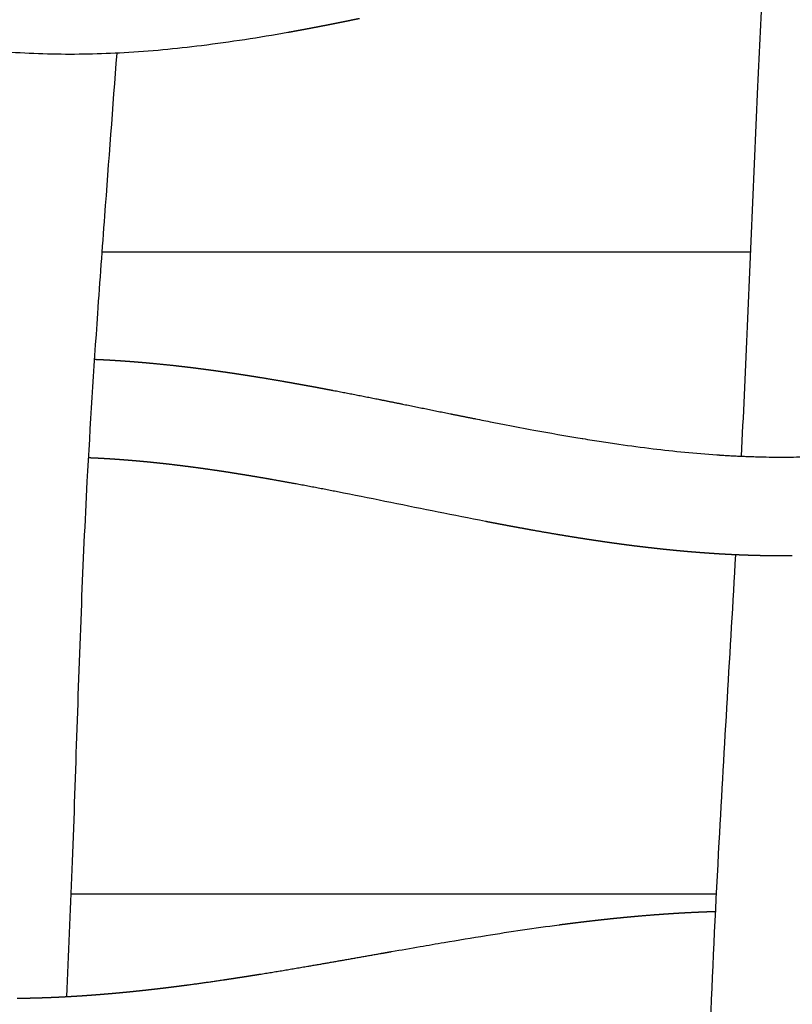
# Model space of a CAD drawing. Units: millimetres. Extents: x -633 to 4792, y -1061 to 1096.
# Drawn here: x -272 to -241, y -504 to -464 of the extents above; entities that cross this region are included whole.
import ezdxf

# ---------------------------------------------------------------- set-up
doc = ezdxf.new("R2010")
doc.units = ezdxf.units.MM
doc.header["$MEASUREMENT"] = 0
doc.layers.add('SITAR_Frame2D', color=7, linetype='Continuous', true_color=0x000000)
doc.layers.add('SITAR_Intreccio2D', color=254, linetype='Continuous', true_color=0xbebebe)

msp = doc.modelspace()

# ---------------------------------------------------------------- linework, layer by layer
at = {"layer": 'SITAR_Frame2D'}
for points in [[(-269.072, -473.151), (-255.936, -473.151), (-242.799, -473.151)], [(-244.187, -499.151), (-257.255, -499.151), (-270.324, -499.151)]]:
    msp.add_open_spline(points, degree=2, dxfattribs=at)
at = {"layer": 'SITAR_Intreccio2D'}
for points, knots in [([(-243.181, -481.424), (-243.093, -479.776), (-242.853, -474.788), (-242.616, -468.32), (-242.268, -461.341), (-241.833, -454.675), (-241.444, -449.489), (-241.216, -446.463)], [0, 0, 0, 0, 4.952118, 14.98073, 19.417884, 25.914408, 35.019599, 35.019599, 35.019599, 35.019599]), ([(-261.546, -464.274), (-262.704, -464.48), (-264.906, -464.825), (-268.092, -465.126), (-271.104, -465.19), (-273.959, -465.013), (-276.836, -464.652), (-279.678, -464.153), (-283.266, -463.4), (-286.431, -462.66), (-289.744, -461.932), (-292.454, -461.392), (-295.528, -460.938), (-297.516, -460.787), (-298.453, -460.759)], [0, 0, 0, 0, 3.5309, 6.683214, 9.596118, 12.559633, 15.259829, 18.292295, 21.211184, 26.260624, 28.042525, 31.385105, 34.549921, 37.360953, 37.360953, 37.360953, 37.360953]), ([(-268.47, -465.109), (-268.634, -467.303), (-268.904, -470.814), (-269.321, -476.592), (-269.659, -481.827), (-269.998, -489.334), (-270.198, -496.289), (-270.423, -501.589), (-270.507, -503.302)], [0, 0, 0, 0, 6.599644, 10.565203, 17.379163, 22.335607, 33.107512, 38.252095, 38.252095, 38.252095, 38.252095]), ([(-253.946, -479.911), (-253.722, -479.956), (-253.306, -480.038), (-252.521, -480.191), (-251.308, -480.42), (-250.285, -480.6), (-249.631, -480.707)], [0, 0, 0, 0, 0.685301, 1.271782, 2.400029, 4.387667, 4.387667, 4.387667, 4.387667]), ([(-249.602, -480.712), (-249.35, -480.754), (-248.862, -480.831), (-247.915, -480.973), (-246.361, -481.18), (-245.039, -481.31), (-244.176, -481.369)], [0, 0, 0, 0, 0.765363, 1.483064, 2.872709, 5.467187, 5.467187, 5.467187, 5.467187]), ([(-242.172, -481.455), (-241.846, -481.461), (-241.19, -481.463), (-239.841, -481.431), (-237.265, -481.272), (-235.033, -480.977), (-233.496, -480.732)], [0, 0, 0, 0, 0.976248, 1.968096, 4.04711, 8.71733, 8.71733, 8.71733, 8.71733]), ([(-253.543, -484.067), (-254.831, -483.818), (-256.088, -483.561), (-258.01, -483.171), (-258.645, -483.043), (-259.287, -482.917)], [619.521828, 619.521828, 619.521828, 619.521828, 623.543057, 623.543057, 625.553674, 625.553674, 625.553674, 625.553674]), ([(-245.008, -526.755), (-244.946, -524.949), (-244.785, -519.286), (-244.667, -511.808), (-244.416, -503.712), (-244.017, -495.596), (-243.63, -489.296), (-243.405, -485.419)], [0, 0, 0, 0, 5.419738, 16.997353, 22.434295, 29.720419, 41.37178, 41.37178, 41.37178, 41.37178]), ([(-257.345, -501.479), (-256.958, -501.411), (-256.249, -501.286), (-254.973, -501.067), (-253.101, -500.756), (-251.548, -500.525), (-250.56, -500.395)], [0, 0, 0, 0, 1.177937, 2.160955, 3.882088, 6.871667, 6.871667, 6.871667, 6.871667])]:
    msp.add_open_spline(points, degree=3, knots=knots, dxfattribs=at)
for points, weights in [([(-259.818, -463.949), (-259.952, -463.975), (-260.087, -464.002)], [1, 0.999999233519, 1]), ([(-259.603, -463.906), (-259.71, -463.928), (-259.818, -463.949)], [1, 0.999999554961, 1]), ([(-259.332, -463.852), (-259.467, -463.879), (-259.603, -463.906)], [1, 0.999999363777, 1]), ([(-259.119, -463.809), (-259.225, -463.831), (-259.332, -463.852)], [1, 0.999999650275, 1]), ([(-258.847, -463.753), (-258.983, -463.781), (-259.119, -463.809)], [1, 0.999999489195, 1]), ([(-258.636, -463.71), (-258.741, -463.732), (-258.847, -463.753)], [1, 0.999999721562, 1]), ([(-261.059, -464.186), (-261.302, -464.23), (-261.546, -464.274)], [1, 0.999995954161, 1]), ([(-260.792, -464.136), (-260.925, -464.161), (-261.059, -464.186)], [1, 0.999998920859, 1]), ([(-260.572, -464.095), (-260.682, -464.116), (-260.792, -464.136)], [1, 0.999999321057, 1]), ([(-260.304, -464.044), (-260.438, -464.069), (-260.572, -464.095)], [1, 0.999999072432, 1]), ([(-260.087, -464.002), (-260.196, -464.023), (-260.304, -464.044)], [1, 0.99999945031, 1]), ([(-269.375, -477.5), (-269.328, -477.502), (-269.281, -477.504)], [1, 0.999999360375, 1]), ([(-269.281, -477.504), (-269.226, -477.506), (-269.17, -477.509)], [1, 0.999999121149, 1]), ([(-269.17, -477.509), (-269.1, -477.512), (-269.031, -477.516)], [1, 0.999998630139, 1]), ([(-269.031, -477.516), (-268.85, -477.525), (-268.669, -477.535)], [1, 0.999991227556, 1]), ([(-268.669, -477.535), (-268.599, -477.54), (-268.53, -477.544)], [1, 0.999998774651, 1]), ([(-268.53, -477.544), (-268.349, -477.555), (-268.168, -477.568)], [1, 0.999991957456, 1]), ([(-268.168, -477.568), (-268.099, -477.573), (-268.031, -477.578)], [1, 0.999998905788, 1]), ([(-268.031, -477.578), (-267.849, -477.591), (-267.668, -477.606)], [1, 0.999992676151, 1]), ([(-267.668, -477.606), (-267.6, -477.611), (-267.532, -477.617)], [1, 0.999999028991, 1]), ([(-267.532, -477.617), (-267.35, -477.632), (-267.168, -477.649)], [1, 0.999993378462, 1]), ([(-267.168, -477.649), (-267.101, -477.655), (-267.034, -477.661)], [1, 0.999999144528, 1]), ([(-267.034, -477.661), (-266.603, -477.701), (-266.173, -477.749)], [1, 0.999968149791, 1]), ([(-266.173, -477.749), (-266.107, -477.756), (-266.041, -477.763)], [1, 0.999999318782, 1]), ([(-266.041, -477.763), (-265.859, -477.784), (-265.677, -477.805)], [1, 0.999995006508, 1]), ([(-265.677, -477.805), (-265.612, -477.813), (-265.546, -477.821)], [1, 0.999999389878, 1]), ([(-265.546, -477.821), (-265.364, -477.843), (-265.182, -477.866)], [1, 0.999995454927, 1]), ([(-265.182, -477.866), (-265.117, -477.874), (-265.053, -477.883)], [1, 0.999999457091, 1]), ([(-265.053, -477.883), (-264.87, -477.906), (-264.688, -477.931)], [1, 0.999995895206, 1]), ([(-264.688, -477.931), (-264.624, -477.939), (-264.56, -477.948)], [1, 0.999999520463, 1]), ([(-264.56, -477.948), (-264.501, -477.956), (-264.441, -477.964)], [1, 0.999999601493, 1]), ([(-264.441, -477.964), (-264.378, -477.973), (-264.314, -477.982)], [1, 0.999999548505, 1]), ([(-264.314, -477.982), (-264.255, -477.991), (-264.195, -477.999)], [1, 0.999999619937, 1]), ([(-264.195, -477.999), (-264.132, -478.008), (-264.068, -478.017)], [1, 0.999999580013, 1]), ([(-264.068, -478.017), (-264.009, -478.026), (-263.949, -478.035)], [1, 0.999999642305, 1]), ([(-263.949, -478.035), (-263.886, -478.044), (-263.823, -478.053)], [1, 0.999999606467, 1]), ([(-263.823, -478.053), (-263.763, -478.062), (-263.704, -478.071)], [1, 0.999999660658, 1]), ([(-263.704, -478.071), (-263.641, -478.08), (-263.578, -478.09)], [1, 0.999999635744, 1]), ([(-263.578, -478.09), (-263.518, -478.099), (-263.458, -478.108)], [1, 0.999999682326, 1]), ([(-263.458, -478.108), (-263.396, -478.118), (-263.333, -478.127)], [1, 0.999999660554, 1]), ([(-263.333, -478.127), (-263.273, -478.137), (-263.213, -478.146)], [1, 0.999999700376, 1]), ([(-263.213, -478.146), (-263.151, -478.156), (-263.088, -478.165)], [1, 0.999999687642, 1]), ([(-263.088, -478.165), (-263.028, -478.175), (-262.968, -478.185)], [1, 0.999999721214, 1]), ([(-262.968, -478.185), (-262.906, -478.194), (-262.844, -478.204)], [1, 0.999999710759, 1]), ([(-262.844, -478.204), (-262.784, -478.214), (-262.724, -478.224)], [1, 0.999999738776, 1]), ([(-262.724, -478.224), (-262.662, -478.234), (-262.6, -478.244)], [1, 0.999999735683, 1]), ([(-262.6, -478.244), (-262.173, -478.314), (-261.747, -478.388)], [1, 0.999989373911, 1]), ([(-261.747, -478.388), (-261.687, -478.398), (-261.627, -478.409)], [1, 0.999999826019, 1]), ([(-261.627, -478.409), (-261.443, -478.441), (-261.26, -478.474)], [1, 0.999998518647, 1]), ([(-261.26, -478.474), (-261.201, -478.484), (-261.142, -478.495)], [1, 0.999999860555, 1]), ([(-261.142, -478.495), (-260.958, -478.528), (-260.774, -478.561)], [1, 0.999998791768, 1]), ([(-260.774, -478.561), (-260.716, -478.572), (-260.658, -478.583)], [1, 0.99999989377, 1]), ([(-260.658, -478.583), (-260.473, -478.616), (-260.288, -478.651)], [1, 0.999999005198, 1]), ([(-260.288, -478.651), (-260.231, -478.661), (-260.174, -478.672)], [1, 0.999999913409, 1]), ([(-260.174, -478.672), (-259.989, -478.707), (-259.803, -478.742)], [1, 0.999999185861, 1]), ([(-259.803, -478.742), (-259.747, -478.753), (-259.691, -478.763)], [1, 0.999999934295, 1]), ([(-259.691, -478.763), (-258.779, -478.938), (-257.868, -479.12)], [1, 0.999990206404, 1]), ([(-257.868, -479.12), (-257.385, -479.217), (-256.902, -479.314)], [1, 0.999999292243, 1]), ([(-256.902, -479.314), (-255.932, -479.511), (-254.963, -479.708)], [1, 0.999999984597, 1]), ([(-254.963, -479.708), (-254.934, -479.713), (-254.904, -479.719)], [1, 0.999999998234, 1]), ([(-254.904, -479.719), (-254.425, -479.816), (-253.946, -479.911)], [1, 0.999999009809, 1]), ([(-249.631, -480.707), (-249.616, -480.71), (-249.602, -480.712)], [1, 0.999999984786, 1]), ([(-269.606, -481.493), (-269.614, -481.493), (-269.621, -481.493)], [1, 0.999999980039, 1]), ([(-269.575, -481.495), (-269.591, -481.494), (-269.606, -481.493)], [1, 0.999999914625, 1]), ([(-269.356, -481.505), (-269.465, -481.499), (-269.575, -481.495)], [1, 0.999995800901, 1]), ([(-269.325, -481.506), (-269.34, -481.505), (-269.356, -481.505)], [1, 0.999999921054, 1]), ([(-269.105, -481.517), (-269.215, -481.511), (-269.325, -481.506)], [1, 0.999996007989, 1]), ([(-244.176, -481.369), (-244.06, -481.377), (-243.944, -481.384)], [1, 0.999996316013, 1]), ([(-243.944, -481.384), (-243.059, -481.44), (-242.172, -481.455)], [1, 0.999737691443, 1]), ([(-269.075, -481.519), (-269.09, -481.518), (-269.105, -481.517)], [1, 0.999999927013, 1]), ([(-268.854, -481.532), (-268.964, -481.525), (-269.075, -481.519)], [1, 0.999996206984, 1]), ([(-268.824, -481.533), (-268.839, -481.532), (-268.854, -481.532)], [1, 0.999999932531, 1]), ([(-268.604, -481.547), (-268.714, -481.54), (-268.824, -481.533)], [1, 0.999996398177, 1]), ([(-268.575, -481.549), (-268.589, -481.548), (-268.604, -481.547)], [1, 0.999999937632, 1]), ([(-268.354, -481.565), (-268.464, -481.557), (-268.575, -481.549)], [1, 0.99999658185, 1]), ([(-268.325, -481.567), (-268.339, -481.566), (-268.354, -481.565)], [1, 0.999999942341, 1]), ([(-268.104, -481.584), (-268.214, -481.575), (-268.325, -481.567)], [1, 0.999996758281, 1]), ([(-268.075, -481.586), (-268.09, -481.585), (-268.104, -481.584)], [1, 0.999999946685, 1]), ([(-267.605, -481.625), (-267.84, -481.604), (-268.075, -481.586)], [1, 0.999986451905, 1]), ([(-267.578, -481.628), (-267.591, -481.627), (-267.605, -481.625)], [1, 0.999999956493, 1]), ([(-267.107, -481.672), (-267.342, -481.649), (-267.578, -481.628)], [1, 0.999987869535, 1]), ([(-267.081, -481.675), (-267.094, -481.674), (-267.107, -481.672)], [1, 0.999999964128, 1]), ([(-266.61, -481.725), (-266.845, -481.699), (-267.081, -481.675)], [1, 0.99998911987, 1]), ([(-266.585, -481.727), (-266.598, -481.726), (-266.61, -481.725)], [1, 0.999999970327, 1]), ([(-266.115, -481.781), (-266.35, -481.753), (-266.585, -481.727)], [1, 0.999990260724, 1]), ([(-266.091, -481.784), (-266.103, -481.783), (-266.115, -481.781)], [1, 0.999999975794, 1]), ([(-265.621, -481.843), (-265.856, -481.812), (-266.091, -481.784)], [1, 0.999991334275, 1]), ([(-265.598, -481.846), (-265.609, -481.844), (-265.621, -481.843)], [1, 0.999999980498, 1]), ([(-265.128, -481.908), (-265.362, -481.876), (-265.598, -481.846)], [1, 0.999992340622, 1]), ([(-265.106, -481.911), (-265.117, -481.909), (-265.128, -481.908)], [1, 0.99999998448, 1]), ([(-264.636, -481.977), (-264.871, -481.943), (-265.106, -481.911)], [1, 0.99999328017, 1]), ([(-264.615, -481.98), (-264.625, -481.978), (-264.636, -481.977)], [1, 0.999999987802, 1]), ([(-264.145, -482.05), (-264.38, -482.014), (-264.615, -481.98)], [1, 0.999994153566, 1]), ([(-264.125, -482.053), (-264.135, -482.051), (-264.145, -482.05)], [1, 0.999999990533, 1]), ([(-263.655, -482.126), (-263.89, -482.088), (-264.125, -482.053)], [1, 0.999994961646, 1]), ([(-263.637, -482.129), (-263.646, -482.127), (-263.655, -482.126)], [1, 0.999999992747, 1]), ([(-263.167, -482.205), (-263.402, -482.166), (-263.637, -482.129)], [1, 0.99999570539, 1]), ([(-262.679, -482.286), (-262.923, -482.245), (-263.167, -482.205)], [1, 0.999996081948, 1]), ([(-262.192, -482.371), (-262.436, -482.328), (-262.679, -482.286)], [1, 0.999996769118, 1]), ([(-262.178, -482.373), (-262.185, -482.372), (-262.192, -482.371)], [1, 0.999999997687, 1]), ([(-261.221, -482.546), (-261.699, -482.458), (-262.178, -482.373)], [1, 0.999990907473, 1]), ([(-261.211, -482.548), (-261.216, -482.547), (-261.221, -482.546)], [1, 0.999999999131, 1]), ([(-259.287, -482.917), (-260.248, -482.726), (-261.211, -482.548)], [1, 0.999982017471, 1]), ([(-253.481, -484.079), (-253.512, -484.073), (-253.543, -484.067)], [1, 0.99999998306, 1]), ([(-253.061, -484.159), (-253.271, -484.119), (-253.481, -484.079)], [1, 0.999999117813, 1]), ([(-252.997, -484.171), (-253.029, -484.165), (-253.061, -484.159)], [1, 0.999999977186, 1]), ([(-252.578, -484.25), (-252.787, -484.211), (-252.997, -484.171)], [1, 0.999998879181, 1]), ([(-252.512, -484.262), (-252.545, -484.256), (-252.578, -484.25)], [1, 0.999999969363, 1]), ([(-252.094, -484.339), (-252.303, -484.301), (-252.512, -484.262)], [1, 0.999998613372, 1]), ([(-252.027, -484.351), (-252.06, -484.345), (-252.094, -484.339)], [1, 0.99999996125, 1]), ([(-251.609, -484.427), (-251.818, -484.389), (-252.027, -484.351)], [1, 0.999998332884, 1]), ([(-251.541, -484.439), (-251.575, -484.433), (-251.609, -484.427)], [1, 0.999999950495, 1]), ([(-250.638, -484.595), (-251.089, -484.519), (-251.541, -484.439)], [1, 0.999989967208, 1]), ([(-250.15, -484.676), (-250.394, -484.636), (-250.638, -484.595)], [1, 0.99999642885, 1]), ([(-249.662, -484.754), (-249.906, -484.715), (-250.15, -484.676)], [1, 0.999995864392, 1]), ([(-249.587, -484.765), (-249.624, -484.76), (-249.662, -484.754)], [1, 0.999999891082, 1]), ([(-249.418, -484.792), (-249.502, -484.779), (-249.587, -484.765)], [1, 0.999999438102, 1]), ([(-249.341, -484.803), (-249.38, -484.797), (-249.418, -484.792)], [1, 0.999999882058, 1]), ([(-249.173, -484.829), (-249.257, -484.816), (-249.341, -484.803)], [1, 0.999999400241, 1]), ([(-249.096, -484.84), (-249.134, -484.835), (-249.173, -484.829)], [1, 0.999999870907, 1]), ([(-248.928, -484.865), (-249.012, -484.853), (-249.096, -484.84)], [1, 0.999999357858, 1]), ([(-248.85, -484.877), (-248.889, -484.871), (-248.928, -484.865)], [1, 0.999999861172, 1]), ([(-248.682, -484.901), (-248.766, -484.889), (-248.85, -484.877)], [1, 0.999999318883, 1]), ([(-248.604, -484.912), (-248.643, -484.907), (-248.682, -484.901)], [1, 0.999999848946, 1]), ([(-248.19, -484.97), (-248.397, -484.942), (-248.604, -484.912)], [1, 0.999995460972, 1]), ([(-248.112, -484.981), (-248.151, -484.975), (-248.19, -484.97)], [1, 0.999999825089, 1]), ([(-247.698, -485.035), (-247.905, -485.009), (-248.112, -484.981)], [1, 0.999994909037, 1]), ([(-247.618, -485.045), (-247.658, -485.04), (-247.698, -485.035)], [1, 0.999999799266, 1]), ([(-247.204, -485.097), (-247.411, -485.072), (-247.618, -485.045)], [1, 0.999994341153, 1]), ([(-247.123, -485.106), (-247.163, -485.102), (-247.204, -485.097)], [1, 0.99999977127, 1]), ([(-246.709, -485.154), (-246.916, -485.131), (-247.123, -485.106)], [1, 0.999993741298, 1]), ([(-246.627, -485.163), (-246.668, -485.159), (-246.709, -485.154)], [1, 0.999999740379, 1]), ([(-246.213, -485.208), (-246.42, -485.186), (-246.627, -485.163)], [1, 0.999993111966, 1]), ([(-246.13, -485.216), (-246.171, -485.212), (-246.213, -485.208)], [1, 0.999999707454, 1]), ([(-245.716, -485.257), (-245.923, -485.237), (-246.13, -485.216)], [1, 0.999992460221, 1]), ([(-245.632, -485.264), (-245.674, -485.261), (-245.716, -485.257)], [1, 0.999999672294, 1]), ([(-245.218, -485.301), (-245.425, -485.284), (-245.632, -485.264)], [1, 0.999991787854, 1]), ([(-245.133, -485.308), (-245.175, -485.304), (-245.218, -485.301)], [1, 0.999999634766, 1]), ([(-244.719, -485.34), (-244.926, -485.325), (-245.133, -485.308)], [1, 0.99999109715, 1]), ([(-244.633, -485.347), (-244.676, -485.343), (-244.719, -485.34)], [1, 0.999999594702, 1]), ([(-244.22, -485.374), (-244.426, -485.361), (-244.633, -485.347)], [1, 0.999990387818, 1]), ([(-244.132, -485.38), (-244.176, -485.377), (-244.22, -485.374)], [1, 0.999999550603, 1]), ([(-243.719, -485.403), (-243.926, -485.393), (-244.132, -485.38)], [1, 0.999989531821, 1]), ([(-243.631, -485.408), (-243.675, -485.406), (-243.719, -485.403)], [1, 0.999999495695, 1]), ([(-243.218, -485.426), (-243.425, -485.418), (-243.631, -485.408)], [1, 0.99998859116, 1]), ([(-243.129, -485.43), (-243.174, -485.428), (-243.218, -485.426)], [1, 0.999999437559, 1]), ([(-242.967, -485.436), (-243.048, -485.433), (-243.129, -485.43)], [1, 0.999998143956, 1]), ([(-242.878, -485.439), (-242.923, -485.437), (-242.967, -485.436)], [1, 0.999999411866, 1]), ([(-242.214, -485.455), (-242.546, -485.45), (-242.878, -485.439)], [1, 0.999967264661, 1]), ([(-241.621, -485.46), (-241.918, -485.46), (-242.214, -485.455)], [1, 0.999973409574, 1]), ([(-241.46, -485.46), (-241.541, -485.46), (-241.621, -485.46)], [1, 0.999998012144, 1]), ([(-241.37, -485.46), (-241.415, -485.46), (-241.46, -485.46)], [1, 0.99999937116, 1]), ([(-241.119, -485.458), (-241.244, -485.459), (-241.37, -485.46)], [1, 0.999995115364, 1]), ([(-249.552, -500.268), (-249.318, -500.24), (-249.084, -500.213)], [1, 0.999995213245, 1]), ([(-249.084, -500.213), (-249.071, -500.212), (-249.058, -500.21)], [1, 0.999999984473, 1]), ([(-249.058, -500.21), (-248.824, -500.184), (-248.59, -500.159)], [1, 0.9999946595, 1]), ([(-248.59, -500.159), (-248.576, -500.157), (-248.563, -500.156)], [1, 0.999999981582, 1]), ([(-248.563, -500.156), (-248.329, -500.131), (-248.095, -500.108)], [1, 0.999994091109, 1]), ([(-248.095, -500.108), (-248.081, -500.107), (-248.067, -500.105)], [1, 0.999999978283, 1]), ([(-248.067, -500.105), (-247.833, -500.082), (-247.599, -500.061)], [1, 0.999993504572, 1]), ([(-247.599, -500.061), (-247.584, -500.059), (-247.57, -500.058)], [1, 0.999999974657, 1]), ([(-247.57, -500.058), (-247.336, -500.037), (-247.102, -500.017)], [1, 0.999992891552, 1]), ([(-247.102, -500.017), (-247.087, -500.016), (-247.072, -500.015)], [1, 0.999999970734, 1]), ([(-247.072, -500.015), (-246.838, -499.996), (-246.604, -499.978)], [1, 0.999992251049, 1]), ([(-246.604, -499.978), (-246.589, -499.977), (-246.573, -499.976)], [1, 0.999999966494, 1]), ([(-246.573, -499.976), (-246.339, -499.958), (-246.105, -499.943)], [1, 0.999991583285, 1]), ([(-246.105, -499.943), (-246.089, -499.942), (-246.074, -499.941)], [1, 0.999999961909, 1]), ([(-246.074, -499.941), (-245.84, -499.925), (-245.605, -499.912)], [1, 0.99999088886, 1]), ([(-245.605, -499.912), (-245.589, -499.911), (-245.573, -499.91)], [1, 0.999999957004, 1]), ([(-245.573, -499.91), (-245.339, -499.897), (-245.105, -499.886)], [1, 0.99999015331, 1]), ([(-245.105, -499.886), (-245.088, -499.885), (-245.072, -499.884)], [1, 0.999999951189, 1]), ([(-245.072, -499.884), (-244.838, -499.874), (-244.604, -499.865)], [1, 0.999989287261, 1]), ([(-244.604, -499.865), (-244.587, -499.864), (-244.57, -499.863)], [1, 0.999999944235, 1]), ([(-244.57, -499.863), (-244.396, -499.857), (-244.222, -499.852)], [1, 0.999993634268, 1]), ([(-250.56, -500.395), (-250.548, -500.393), (-250.536, -500.391)], [1, 0.999999991195, 1]), ([(-250.536, -500.391), (-250.303, -500.361), (-250.069, -500.331)], [1, 0.999996264239, 1]), ([(-250.069, -500.331), (-250.057, -500.33), (-250.045, -500.328)], [1, 0.999999989243, 1]), ([(-250.045, -500.328), (-249.811, -500.299), (-249.577, -500.271)], [1, 0.999995749168, 1]), ([(-249.577, -500.271), (-249.564, -500.269), (-249.552, -500.268)], [1, 0.999999987014, 1]), ([(-260.693, -502.066), (-259.989, -501.945), (-259.286, -501.821)], [1, 0.999998078869, 1]), ([(-259.286, -501.821), (-258.554, -501.692), (-257.821, -501.563)], [1, 0.999999904011, 1]), ([(-257.821, -501.563), (-257.583, -501.521), (-257.345, -501.479)], [1, 0.999999978022, 1]), ([(-262.622, -502.387), (-261.678, -502.235), (-260.737, -502.073)], [1, 0.999986979989, 1]), ([(-260.737, -502.073), (-260.715, -502.069), (-260.693, -502.066)], [1, 0.999999996406, 1]), ([(-265.539, -502.82), (-264.837, -502.726), (-264.135, -502.622)], [1, 0.999972979448, 1]), ([(-264.135, -502.622), (-264.106, -502.617), (-264.077, -502.613)], [1, 0.999999962911, 1]), ([(-264.077, -502.613), (-263.862, -502.581), (-263.648, -502.548)], [1, 0.999998183026, 1]), ([(-263.648, -502.548), (-263.619, -502.544), (-263.591, -502.539)], [1, 0.99999997116, 1]), ([(-263.591, -502.539), (-263.376, -502.507), (-263.161, -502.473)], [1, 0.999998489196, 1]), ([(-263.161, -502.473), (-263.134, -502.468), (-263.106, -502.464)], [1, 0.999999977251, 1]), ([(-263.106, -502.464), (-262.891, -502.43), (-262.675, -502.396)], [1, 0.999998762759, 1]), ([(-262.675, -502.396), (-262.649, -502.391), (-262.622, -502.387)], [1, 0.999999982794, 1]), ([(-267.506, -503.057), (-267.416, -503.047), (-267.326, -503.038)], [1, 0.999999114344, 1]), ([(-267.326, -503.038), (-267.293, -503.034), (-267.259, -503.03)], [1, 0.999999881076, 1]), ([(-267.259, -503.03), (-267.169, -503.02), (-267.079, -503.01)], [1, 0.999999159251, 1]), ([(-267.079, -503.01), (-267.046, -503.006), (-267.013, -503.003)], [1, 0.999999888428, 1]), ([(-267.013, -503.003), (-266.922, -502.992), (-266.832, -502.982)], [1, 0.999999207099, 1]), ([(-266.832, -502.982), (-266.799, -502.978), (-266.766, -502.974)], [1, 0.999999897009, 1]), ([(-266.766, -502.974), (-266.676, -502.963), (-266.586, -502.953)], [1, 0.999999249786, 1]), ([(-266.586, -502.953), (-266.553, -502.949), (-266.52, -502.945)], [1, 0.999999903803, 1]), ([(-266.52, -502.945), (-266.43, -502.934), (-266.34, -502.923)], [1, 0.999999295187, 1]), ([(-266.34, -502.923), (-266.307, -502.919), (-266.275, -502.915)], [1, 0.999999911678, 1]), ([(-266.275, -502.915), (-266.184, -502.903), (-266.094, -502.892)], [1, 0.999999335665, 1]), ([(-266.094, -502.892), (-266.062, -502.888), (-266.029, -502.884)], [1, 0.999999917897, 1]), ([(-266.029, -502.884), (-265.939, -502.872), (-265.848, -502.86)], [1, 0.999999378537, 1]), ([(-265.848, -502.86), (-265.816, -502.856), (-265.784, -502.852)], [1, 0.999999925039, 1]), ([(-265.784, -502.852), (-265.694, -502.84), (-265.603, -502.828)], [1, 0.999999416794, 1]), ([(-265.603, -502.828), (-265.571, -502.824), (-265.539, -502.82)], [1, 0.999999930691, 1]), ([(-272.494, -503.367), (-272.406, -503.367), (-272.318, -503.365)], [1, 0.999997896853, 1]), ([(-272.318, -503.365), (-272.281, -503.365), (-272.243, -503.364)], [1, 0.999999624643, 1]), ([(-272.243, -503.364), (-272.155, -503.363), (-272.067, -503.361)], [1, 0.999997968625, 1]), ([(-272.067, -503.361), (-272.03, -503.36), (-271.992, -503.359)], [1, 0.999999639236, 1]), ([(-271.992, -503.359), (-271.904, -503.357), (-271.816, -503.355)], [1, 0.999998040801, 1]), ([(-271.816, -503.355), (-271.778, -503.354), (-271.741, -503.353)], [1, 0.999999654597, 1]), ([(-271.741, -503.353), (-271.653, -503.35), (-271.565, -503.348)], [1, 0.999998105478, 1]), ([(-271.565, -503.348), (-271.528, -503.347), (-271.49, -503.345)], [1, 0.99999966983, 1]), ([(-271.49, -503.345), (-271.402, -503.342), (-271.314, -503.339)], [1, 0.99999817358, 1]), ([(-271.314, -503.339), (-271.277, -503.338), (-271.24, -503.336)], [1, 0.999999684379, 1]), ([(-271.24, -503.336), (-271.151, -503.333), (-271.063, -503.329)], [1, 0.999998238177, 1]), ([(-271.063, -503.329), (-271.026, -503.327), (-270.989, -503.326)], [1, 0.999999698562, 1]), ([(-270.989, -503.326), (-270.901, -503.322), (-270.812, -503.318)], [1, 0.999998303438, 1]), ([(-270.812, -503.318), (-270.775, -503.316), (-270.739, -503.314)], [1, 0.999999711906, 1]), ([(-270.739, -503.314), (-270.65, -503.31), (-270.562, -503.305)], [1, 0.999998368627, 1]), ([(-270.562, -503.305), (-270.525, -503.303), (-270.489, -503.301)], [1, 0.999999726534, 1]), ([(-270.489, -503.301), (-270.275, -503.29), (-270.061, -503.276)], [1, 0.999991110546, 1]), ([(-270.061, -503.276), (-270.025, -503.274), (-269.989, -503.272)], [1, 0.999999758428, 1]), ([(-269.989, -503.272), (-269.775, -503.258), (-269.561, -503.242)], [1, 0.999991898817, 1]), ([(-269.561, -503.242), (-269.526, -503.24), (-269.49, -503.237)], [1, 0.999999786856, 1]), ([(-269.49, -503.237), (-269.276, -503.221), (-269.063, -503.204)], [1, 0.999992636739, 1]), ([(-269.063, -503.204), (-269.028, -503.201), (-268.993, -503.198)], [1, 0.9999998121, 1]), ([(-268.993, -503.198), (-268.903, -503.191), (-268.814, -503.183)], [1, 0.999998805133, 1]), ([(-268.814, -503.183), (-268.779, -503.18), (-268.744, -503.177)], [1, 0.999999824706, 1]), ([(-268.744, -503.177), (-268.655, -503.169), (-268.565, -503.161)], [1, 0.999998857385, 1]), ([(-268.565, -503.161), (-268.531, -503.158), (-268.496, -503.155)], [1, 0.99999983445, 1]), ([(-268.496, -503.155), (-268.406, -503.147), (-268.317, -503.139)], [1, 0.999998914018, 1]), ([(-268.317, -503.139), (-268.282, -503.135), (-268.248, -503.132)], [1, 0.99999984545, 1]), ([(-268.248, -503.132), (-268.158, -503.124), (-268.069, -503.115)], [1, 0.999998963999, 1]), ([(-268.069, -503.115), (-268.035, -503.111), (-268, -503.108)], [1, 0.99999985415, 1]), ([(-268, -503.108), (-267.911, -503.099), (-267.821, -503.09)], [1, 0.999999016983, 1]), ([(-267.821, -503.09), (-267.787, -503.086), (-267.753, -503.083)], [1, 0.99999986396, 1]), ([(-267.753, -503.083), (-267.663, -503.074), (-267.573, -503.064)], [1, 0.999999064139, 1]), ([(-267.573, -503.064), (-267.54, -503.061), (-267.506, -503.057)], [1, 0.999999871843, 1])]:
    msp.add_rational_spline(points, weights, degree=2, dxfattribs=at)

doc.saveas('drawing.dxf')
